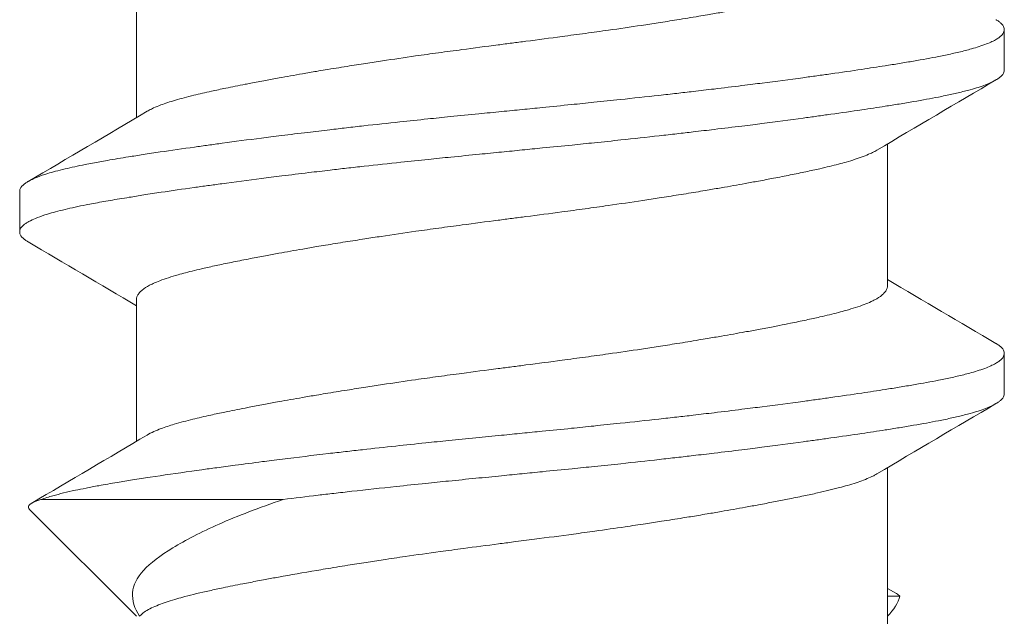
# Model space of a CAD drawing. Units: inches. Extents: x -20.4 to 20.4, y -5.4 to 0.3.
# Drawn here: x -0.8 to -0.6, y -5.2 to -5.1 of the extents above; entities that cross this region are included whole.
import ezdxf

# ---------------------------------------------------------------- set-up
doc = ezdxf.new("R2010")
doc.units = ezdxf.units.IN
doc.header["$LTSCALE"] = 0.25
doc.header["$MEASUREMENT"] = 0
doc.layers.add('Shade Bracket Screws', color=7, linetype='Continuous', lineweight=9)
doc.layers.add('System', color=7, linetype='Continuous')

# ---------------------------------------------------------------- blocks, each defined once
blk = doc.blocks.new('Shade Bracket Screws Center 085727')
at = {"layer": 'Shade Bracket Screws', "extrusion": (3.41779e-16, 1, 2.22045e-16)}
for p, q in [((-0.74745, -5.045), (-0.74745, -5.0724)), ((-0.58, -5.05542), (-0.58, -5.06323)), ((-0.60255, -5.0775), (-0.60255, -5.1049)), ((-0.77, -5.09448), (-0.77, -5.08667)), ((-0.74745, -5.1075), (-0.74745, -5.1349)), ((-0.58, -5.11792), (-0.58, -5.12573)), ((-0.60255, -5.14), (-0.60255, -5.36797)), ((-0.76591, -5.14615), (-0.71917, -5.14615)), ((-0.74745, -5.1687), (-0.76808, -5.14806)), ((-0.60255, -5.16332), (-0.60082, -5.16432)), ((-0.60016, -5.16479), (-0.60255, -5.16479))]:
    blk.add_line(p, q, dxfattribs=at)
at = {"layer": 'Shade Bracket Screws'}
for points, knots in [([(-0.74542, -5.0712), (-0.74529, -5.07112), (-0.74515, -5.07104), (-0.74474, -5.07082), (-0.74446, -5.07068), (-0.74373, -5.07035), (-0.74327, -5.07016), (-0.74194, -5.06966), (-0.741, -5.06935), (-0.73941, -5.06889), (-0.73885, -5.06873), (-0.73766, -5.06842), (-0.73704, -5.06826), (-0.73532, -5.06784), (-0.73419, -5.06758), (-0.73211, -5.06712), (-0.73119, -5.06692), (-0.72904, -5.06648), (-0.72778, -5.06623), (-0.72612, -5.06591), (-0.72577, -5.06584), (-0.72448, -5.06559), (-0.72352, -5.06541), (-0.72169, -5.06507), (-0.72083, -5.06491), (-0.71849, -5.06449), (-0.71699, -5.06422), (-0.71454, -5.06379), (-0.71363, -5.06364), (-0.71214, -5.06339), (-0.71159, -5.06329), (-0.70965, -5.06297), (-0.70825, -5.06274), (-0.70564, -5.06233), (-0.70444, -5.06214), (-0.70215, -5.06178), (-0.70107, -5.06162), (-0.69788, -5.06114), (-0.69576, -5.06082), (-0.69214, -5.0603), (-0.69066, -5.0601), (-0.68768, -5.05969), (-0.68617, -5.05949), (-0.68235, -5.05898), (-0.68003, -5.05867), (-0.6768, -5.05826), (-0.6759, -5.05814), (-0.6741, -5.05791), (-0.6732, -5.05779), (-0.66997, -5.05737), (-0.66765, -5.05706), (-0.66383, -5.05655), (-0.66232, -5.05635), (-0.65934, -5.05594), (-0.65786, -5.05574), (-0.65424, -5.05523), (-0.65212, -5.05492), (-0.64893, -5.05444), (-0.64785, -5.05427), (-0.64556, -5.05392), (-0.64436, -5.05373), (-0.64175, -5.05331), (-0.64035, -5.05308), (-0.63841, -5.05275), (-0.63786, -5.05266), (-0.63637, -5.05241), (-0.63546, -5.05225), (-0.63301, -5.05183), (-0.63151, -5.05156), (-0.62917, -5.05114), (-0.62831, -5.05098), (-0.62648, -5.05064), (-0.62552, -5.05046), (-0.6242, -5.0502), (-0.62382, -5.05013), (-0.6227, -5.04991), (-0.62198, -5.04976), (-0.62023, -5.04941), (-0.61923, -5.0492), (-0.61733, -5.0488), (-0.61644, -5.0486), (-0.6143, -5.04812), (-0.61312, -5.04783), (-0.61151, -5.04741), (-0.61103, -5.04728), (-0.60924, -5.04677), (-0.60807, -5.04639), (-0.60657, -5.04581), (-0.60613, -5.04563), (-0.60548, -5.04533), (-0.60525, -5.04522), (-0.60447, -5.0448), (-0.60399, -5.0445), (-0.60342, -5.04402), (-0.60325, -5.04386), (-0.60294, -5.0435), (-0.60281, -5.04331), (-0.60264, -5.04295), (-0.60259, -5.04278), (-0.60256, -5.04254), (-0.60255, -5.04247), (-0.60255, -5.0424)], [0.0440738, 0.0440738, 0.0440738, 0.0440738, 0.0484721, 0.0484721, 0.056244, 0.056244, 0.0671047, 0.0671047, 0.0852904, 0.0852904, 0.0945566, 0.0945566, 0.1040277, 0.1040277, 0.1193499, 0.1193499, 0.130711, 0.130711, 0.144988, 0.144988, 0.1488142, 0.1488142, 0.1588259, 0.1588259, 0.1674413, 0.1674413, 0.1817797, 0.1817797, 0.1901588, 0.1901588, 0.1951487, 0.1951487, 0.2073272, 0.2073272, 0.2175213, 0.2175213, 0.2264726, 0.2264726, 0.2436199, 0.2436199, 0.2552959, 0.2552959, 0.2670174, 0.2670174, 0.2849302, 0.2849302, 0.2918494, 0.2918494, 0.2987688, 0.2987688, 0.316683, 0.316683, 0.3284046, 0.3284046, 0.3400794, 0.3400794, 0.357227, 0.357227, 0.3661798, 0.3661798, 0.3763768, 0.3763768, 0.3885585, 0.3885585, 0.3935491, 0.3935491, 0.4019287, 0.4019287, 0.4162692, 0.4162692, 0.4248865, 0.4248865, 0.4349021, 0.4349021, 0.4390559, 0.4390559, 0.4471364, 0.4471364, 0.4590538, 0.4590538, 0.4705978, 0.4705978, 0.487708, 0.487708, 0.4955266, 0.4955266, 0.5178592, 0.5178592, 0.5286053, 0.5286053, 0.5348574, 0.5348574, 0.5518249, 0.5518249, 0.5607818, 0.5607818, 0.5709738, 0.5709738, 0.5799924, 0.5799924, 0.5837617, 0.5837617, 0.5837617, 0.5837617]), ([(-0.58162, -5.05351), (-0.58158, -5.05353), (-0.58154, -5.05355), (-0.5813, -5.0537), (-0.58112, -5.05382), (-0.58079, -5.05407), (-0.58066, -5.05419), (-0.58036, -5.05449), (-0.58023, -5.05466), (-0.58008, -5.05497), (-0.58004, -5.05509), (-0.58001, -5.05529), (-0.58, -5.05535), (-0.58, -5.05542)], [-0.0448377, -0.0448377, -0.0448377, -0.0448377, -0.04323213, -0.04323213, -0.03443271, -0.03443271, -0.02578558, -0.02578558, -0.01345135, -0.01345135, -0.00457188, -0.00457188, 0, 0, 0, 0]), ([(-0.58, -5.05542), (-0.58, -5.05548), (-0.58001, -5.05555), (-0.58004, -5.05574), (-0.58008, -5.05587), (-0.58023, -5.05618), (-0.58036, -5.05636), (-0.58066, -5.05666), (-0.58079, -5.05678), (-0.58112, -5.05703), (-0.5813, -5.05715), (-0.58202, -5.05759), (-0.58267, -5.05789), (-0.58388, -5.05837), (-0.58436, -5.05854), (-0.58534, -5.05885), (-0.58582, -5.059), (-0.5871, -5.05936), (-0.58792, -5.05957), (-0.5896, -5.05997), (-0.59044, -5.06016), (-0.59177, -5.06044), (-0.59222, -5.06053), (-0.59416, -5.06091), (-0.59577, -5.0612), (-0.59839, -5.06165), (-0.59931, -5.06181), (-0.60116, -5.06211), (-0.60208, -5.06226), (-0.60446, -5.06263), (-0.60596, -5.06286), (-0.60943, -5.06338), (-0.61143, -5.06367), (-0.61438, -5.06409), (-0.61528, -5.06422), (-0.61706, -5.06446), (-0.61795, -5.06458), (-0.6214, -5.06505), (-0.62403, -5.06539), (-0.62734, -5.06582), (-0.62793, -5.06589), (-0.62922, -5.06605), (-0.62992, -5.06614), (-0.63239, -5.06645), (-0.63419, -5.06667), (-0.63734, -5.06705), (-0.63869, -5.06721), (-0.6411, -5.06749), (-0.64214, -5.06761), (-0.64433, -5.06786), (-0.64548, -5.06799), (-0.64911, -5.06839), (-0.65161, -5.06866), (-0.65582, -5.06911), (-0.65751, -5.06928), (-0.66064, -5.0696), (-0.66208, -5.06975), (-0.6654, -5.07009), (-0.66729, -5.07028), (-0.67046, -5.07059), (-0.67175, -5.07072), (-0.67369, -5.07091), (-0.67435, -5.07098), (-0.675, -5.07104)], [-0.3811517, -0.3811517, -0.3811517, -0.3811517, -0.3765793, -0.3765793, -0.3676983, -0.3676983, -0.3553619, -0.3553619, -0.3467137, -0.3467137, -0.3379138, -0.3379138, -0.315603, -0.315603, -0.3030019, -0.3030019, -0.2919705, -0.2919705, -0.2758711, -0.2758711, -0.261375, -0.261375, -0.2543673, -0.2543673, -0.2315676, -0.2315676, -0.2196853, -0.2196853, -0.2086517, -0.2086517, -0.1917016, -0.1917016, -0.1708587, -0.1708587, -0.1620121, -0.1620121, -0.1534569, -0.1534569, -0.1292494, -0.1292494, -0.1240214, -0.1240214, -0.1179157, -0.1179157, -0.1026105, -0.1026105, -0.0913758, -0.0913758, -0.0828152, -0.0828152, -0.0735457, -0.0735457, -0.053711, -0.053711, -0.0404934, -0.0404934, -0.0293904, -0.0293904, -0.0148734, -0.0148734, -0.0050178, -0.0050178, 0, 0, 0, 0]), ([(-0.675, -5.07886), (-0.67434, -5.07879), (-0.67369, -5.07873), (-0.67173, -5.07853), (-0.67043, -5.0784), (-0.66721, -5.07809), (-0.6653, -5.0779), (-0.66196, -5.07756), (-0.66053, -5.07741), (-0.65738, -5.07709), (-0.65567, -5.07691), (-0.65148, -5.07646), (-0.64902, -5.07619), (-0.64544, -5.07579), (-0.6443, -5.07566), (-0.64212, -5.07541), (-0.64107, -5.07529), (-0.63866, -5.07501), (-0.63731, -5.07485), (-0.63416, -5.07447), (-0.63238, -5.07426), (-0.62992, -5.07395), (-0.62922, -5.07387), (-0.62793, -5.0737), (-0.62735, -5.07363), (-0.62403, -5.0732), (-0.62139, -5.07285), (-0.61793, -5.07238), (-0.61705, -5.07226), (-0.61527, -5.07202), (-0.61438, -5.07189), (-0.61143, -5.07148), (-0.60943, -5.07119), (-0.60596, -5.07068), (-0.60446, -5.07045), (-0.60208, -5.07008), (-0.60117, -5.06993), (-0.59932, -5.06963), (-0.5984, -5.06948), (-0.59579, -5.06902), (-0.59418, -5.06873), (-0.59225, -5.06835), (-0.59181, -5.06826), (-0.59051, -5.06799), (-0.58969, -5.0678), (-0.58807, -5.06743), (-0.58729, -5.06723), (-0.58601, -5.06687), (-0.5855, -5.06672), (-0.58452, -5.06641), (-0.58406, -5.06625), (-0.58276, -5.06575), (-0.58204, -5.06541), (-0.58128, -5.06494), (-0.5811, -5.06482), (-0.58079, -5.06457), (-0.58065, -5.06445), (-0.58036, -5.06415), (-0.58023, -5.06398), (-0.58008, -5.06368), (-0.58004, -5.06355), (-0.58001, -5.06336), (-0.58, -5.0633), (-0.58, -5.06323)], [-0.3811277, -0.3811277, -0.3811277, -0.3811277, -0.3760976, -0.3760976, -0.3661228, -0.3661228, -0.35145, -0.35145, -0.3403465, -0.3403465, -0.3269835, -0.3269835, -0.3074688, -0.3074688, -0.2982438, -0.2982438, -0.2896864, -0.2896864, -0.2784167, -0.2784167, -0.2631951, -0.2631951, -0.2571058, -0.2571058, -0.2518981, -0.2518981, -0.2276209, -0.2276209, -0.2190889, -0.2190889, -0.2102603, -0.2102603, -0.1894318, -0.1894318, -0.1724988, -0.1724988, -0.1614802, -0.1614802, -0.1496345, -0.1496345, -0.1269137, -0.1269137, -0.1199892, -0.1199892, -0.1059648, -0.1059648, -0.0907017, -0.0907017, -0.0793054, -0.0793054, -0.0672744, -0.0672744, -0.0429437, -0.0429437, -0.034266, -0.034266, -0.0256048, -0.0256048, -0.0133676, -0.0133676, -0.0045587, -0.0045587, 0, 0, 0, 0]), ([(-0.675, -5.07104), (-0.67567, -5.07111), (-0.67634, -5.07118), (-0.67848, -5.07139), (-0.67995, -5.07153), (-0.68325, -5.07186), (-0.68508, -5.07204), (-0.68836, -5.07237), (-0.68981, -5.07252), (-0.69307, -5.07286), (-0.69486, -5.07305), (-0.69899, -5.07349), (-0.7013, -5.07374), (-0.70472, -5.07413), (-0.70585, -5.07425), (-0.70803, -5.07451), (-0.7091, -5.07463), (-0.71159, -5.07492), (-0.71302, -5.07509), (-0.71614, -5.07546), (-0.71782, -5.07567), (-0.72017, -5.07596), (-0.72086, -5.07604), (-0.72215, -5.07621), (-0.72276, -5.07628), (-0.72596, -5.07669), (-0.72847, -5.07703), (-0.73182, -5.07748), (-0.73273, -5.07761), (-0.73451, -5.07785), (-0.7354, -5.07798), (-0.73856, -5.07842), (-0.74076, -5.07874), (-0.744, -5.07922), (-0.74511, -5.07939), (-0.74714, -5.0797), (-0.74808, -5.07985), (-0.75042, -5.08022), (-0.75178, -5.08045), (-0.75406, -5.08085), (-0.75502, -5.08103), (-0.75642, -5.08129), (-0.7569, -5.08139), (-0.75876, -5.08176), (-0.76005, -5.08203), (-0.76189, -5.08247), (-0.76251, -5.08262), (-0.76363, -5.08292), (-0.76413, -5.08307), (-0.76532, -5.08344), (-0.76598, -5.08366), (-0.76707, -5.08409), (-0.76752, -5.0843), (-0.76816, -5.08462), (-0.76837, -5.08474), (-0.76875, -5.08498), (-0.76891, -5.08509), (-0.76947, -5.08552), (-0.76974, -5.08583), (-0.76993, -5.08626), (-0.76996, -5.08636), (-0.76999, -5.08654), (-0.77, -5.0866), (-0.77, -5.08667)], [0.3811405, 0.3811405, 0.3811405, 0.3811405, 0.3862607, 0.3862607, 0.3975458, 0.3975458, 0.4116033, 0.4116033, 0.4228456, 0.4228456, 0.4369048, 0.4369048, 0.4552831, 0.4552831, 0.4643911, 0.4643911, 0.4730888, 0.4730888, 0.4849707, 0.4849707, 0.4993797, 0.4993797, 0.5053581, 0.5053581, 0.5107535, 0.5107535, 0.5338366, 0.5338366, 0.5425093, 0.5425093, 0.5512441, 0.5512441, 0.5742621, 0.5742621, 0.5866894, 0.5866894, 0.5978169, 0.5978169, 0.6151984, 0.6151984, 0.6285669, 0.6285669, 0.6356975, 0.6356975, 0.6572156, 0.6572156, 0.6692501, 0.6692501, 0.6800606, 0.6800606, 0.6967866, 0.6967866, 0.7114329, 0.7114329, 0.7200698, 0.7200698, 0.7281588, 0.7281588, 0.7502157, 0.7502157, 0.7576622, 0.7576622, 0.7623017, 0.7623017, 0.7623017, 0.7623017]), ([(-0.60458, -5.0787), (-0.60471, -5.07878), (-0.60485, -5.07886), (-0.60526, -5.07908), (-0.60555, -5.07922), (-0.60628, -5.07955), (-0.60674, -5.07974), (-0.6082, -5.08029), (-0.6093, -5.08064), (-0.611, -5.08113), (-0.61149, -5.08126), (-0.61311, -5.08169), (-0.61432, -5.08198), (-0.61647, -5.08247), (-0.61736, -5.08267), (-0.61926, -5.08307), (-0.62026, -5.08328), (-0.62234, -5.08369), (-0.62342, -5.08391), (-0.62547, -5.0843), (-0.62644, -5.08448), (-0.62826, -5.08482), (-0.62912, -5.08498), (-0.63149, -5.08541), (-0.63303, -5.08568), (-0.63551, -5.08611), (-0.63641, -5.08627), (-0.63789, -5.08652), (-0.63846, -5.08662), (-0.64029, -5.08692), (-0.64157, -5.08713), (-0.6441, -5.08753), (-0.64534, -5.08773), (-0.64764, -5.08809), (-0.6487, -5.08825), (-0.65196, -5.08874), (-0.6542, -5.08907), (-0.65792, -5.0896), (-0.65939, -5.08981), (-0.66237, -5.09022), (-0.66387, -5.09042), (-0.66768, -5.09093), (-0.66999, -5.09123), (-0.6732, -5.09164), (-0.6741, -5.09176), (-0.6759, -5.09199), (-0.6768, -5.09211), (-0.68001, -5.09253), (-0.68232, -5.09283), (-0.68613, -5.09334), (-0.68763, -5.09354), (-0.69061, -5.09395), (-0.69208, -5.09415), (-0.6958, -5.09468), (-0.69804, -5.09501), (-0.7013, -5.0955), (-0.70236, -5.09566), (-0.70466, -5.09602), (-0.7059, -5.09622), (-0.70843, -5.09662), (-0.70971, -5.09683), (-0.71154, -5.09714), (-0.71211, -5.09723), (-0.71359, -5.09748), (-0.71449, -5.09764), (-0.71697, -5.09806), (-0.71851, -5.09834), (-0.72088, -5.09877), (-0.72174, -5.09893), (-0.72356, -5.09927), (-0.72453, -5.09945), (-0.72659, -5.09985), (-0.72769, -5.10007), (-0.72978, -5.10049), (-0.73078, -5.1007), (-0.73267, -5.1011), (-0.73357, -5.1013), (-0.7357, -5.10178), (-0.73688, -5.10207), (-0.73848, -5.10249), (-0.73896, -5.10262), (-0.74075, -5.10313), (-0.74192, -5.10351), (-0.74342, -5.10408), (-0.74386, -5.10427), (-0.74451, -5.10457), (-0.74474, -5.10468), (-0.74552, -5.10509), (-0.74599, -5.10539), (-0.74657, -5.10587), (-0.74674, -5.10603), (-0.74705, -5.10639), (-0.74718, -5.10657), (-0.74735, -5.10694), (-0.74741, -5.10711), (-0.74744, -5.10736), (-0.74745, -5.10743), (-0.74745, -5.1075)], [0.0440739, 0.0440739, 0.0440739, 0.0440739, 0.0484314, 0.0484314, 0.0563366, 0.0563366, 0.0671852, 0.0671852, 0.0880454, 0.0880454, 0.0959258, 0.0959258, 0.1133017, 0.1133017, 0.1247838, 0.1247838, 0.1366939, 0.1366939, 0.1486357, 0.1486357, 0.1587096, 0.1587096, 0.1672593, 0.1672593, 0.1819892, 0.1819892, 0.1902398, 0.1902398, 0.1953227, 0.1953227, 0.2064738, 0.2064738, 0.2170196, 0.2170196, 0.2257478, 0.2257478, 0.2438083, 0.2438083, 0.2554121, 0.2554121, 0.2671162, 0.2671162, 0.2849449, 0.2849449, 0.2918484, 0.2918484, 0.2987521, 0.2987521, 0.3165821, 0.3165821, 0.3282864, 0.3282864, 0.339889, 0.339889, 0.3579499, 0.3579499, 0.3666797, 0.3666797, 0.3772284, 0.3772284, 0.3883823, 0.3883823, 0.393466, 0.393466, 0.4017169, 0.4017169, 0.4164491, 0.4164491, 0.4250008, 0.4250008, 0.4350787, 0.4350787, 0.4471939, 0.4471939, 0.4590757, 0.4590757, 0.4706032, 0.4706032, 0.4876726, 0.4876726, 0.4954473, 0.4954473, 0.517778, 0.517778, 0.5285047, 0.5285047, 0.534889, 0.534889, 0.5515841, 0.5515841, 0.5606043, 0.5606043, 0.5706541, 0.5706541, 0.5800052, 0.5800052, 0.5837658, 0.5837658, 0.5837658, 0.5837658]), ([(-0.76838, -5.09639), (-0.76845, -5.09636), (-0.76851, -5.09632), (-0.76875, -5.09617), (-0.76891, -5.09606), (-0.76947, -5.09563), (-0.76974, -5.09531), (-0.76993, -5.09489), (-0.76996, -5.09479), (-0.76999, -5.09461), (-0.77, -5.09455), (-0.77, -5.09441), (-0.76999, -5.09435), (-0.76996, -5.09417), (-0.76993, -5.09407), (-0.76974, -5.09364), (-0.76947, -5.09332), (-0.76892, -5.0929), (-0.76875, -5.09278), (-0.76837, -5.09255), (-0.76816, -5.09243), (-0.76753, -5.09211), (-0.76708, -5.09191), (-0.76599, -5.09148), (-0.76534, -5.09126), (-0.76414, -5.09089), (-0.76364, -5.09075), (-0.76253, -5.09045), (-0.76191, -5.09029), (-0.76002, -5.08984), (-0.75866, -5.08955), (-0.75672, -5.08916), (-0.75624, -5.08907), (-0.75472, -5.08879), (-0.75364, -5.08859), (-0.75134, -5.0882), (-0.75012, -5.088), (-0.74795, -5.08765), (-0.74702, -5.0875), (-0.74498, -5.08718), (-0.74385, -5.08701), (-0.74067, -5.08653), (-0.73855, -5.08622), (-0.73547, -5.08579), (-0.73458, -5.08566), (-0.7328, -5.08542), (-0.7319, -5.0853), (-0.72852, -5.08484), (-0.72596, -5.08451), (-0.72272, -5.08409), (-0.72211, -5.08402), (-0.72082, -5.08385), (-0.72013, -5.08376), (-0.71773, -5.08346), (-0.71599, -5.08325), (-0.71286, -5.08287), (-0.71147, -5.08271), (-0.70902, -5.08242), (-0.70797, -5.0823), (-0.70579, -5.08205), (-0.70466, -5.08192), (-0.70118, -5.08154), (-0.69881, -5.08128), (-0.69467, -5.08084), (-0.69291, -5.08066), (-0.6897, -5.08033), (-0.68825, -5.08018), (-0.68496, -5.07985), (-0.68311, -5.07966), (-0.67984, -5.07934), (-0.67842, -5.0792), (-0.67633, -5.07899), (-0.67567, -5.07892), (-0.675, -5.07886)], [0, 0, 0, 0, 0.0026272, 0.0026272, 0.0107, 0.0107, 0.0328072, 0.0328072, 0.0402216, 0.0402216, 0.044856, 0.044856, 0.0494895, 0.0494895, 0.0569298, 0.0569298, 0.0789725, 0.0789725, 0.0870495, 0.0870495, 0.0956613, 0.0956613, 0.1102129, 0.1102129, 0.1269778, 0.1269778, 0.137804, 0.137804, 0.1497782, 0.1497782, 0.1723555, 0.1723555, 0.1794404, 0.1794404, 0.1944665, 0.1944665, 0.2099015, 0.2099015, 0.220881, 0.220881, 0.2335059, 0.2335059, 0.2556403, 0.2556403, 0.264425, 0.264425, 0.2730372, 0.2730372, 0.2964993, 0.2964993, 0.3018732, 0.3018732, 0.3079024, 0.3079024, 0.3226948, 0.3226948, 0.3342679, 0.3342679, 0.3428898, 0.3428898, 0.3520324, 0.3520324, 0.3708186, 0.3708186, 0.3845969, 0.3845969, 0.3957709, 0.3957709, 0.4099983, 0.4099983, 0.420885, 0.420885, 0.4259886, 0.4259886, 0.4259886, 0.4259886]), ([(-0.74542, -5.1337), (-0.74504, -5.13347), (-0.7446, -5.13325), (-0.74368, -5.13283), (-0.74321, -5.13264), (-0.74195, -5.13217), (-0.7411, -5.13189), (-0.73961, -5.13144), (-0.73901, -5.13128), (-0.73781, -5.13096), (-0.73722, -5.1308), (-0.73551, -5.13038), (-0.73435, -5.13011), (-0.73224, -5.12965), (-0.73133, -5.12945), (-0.72915, -5.129), (-0.72786, -5.12875), (-0.72615, -5.12841), (-0.72579, -5.12834), (-0.72448, -5.12809), (-0.72352, -5.12791), (-0.72169, -5.12757), (-0.72083, -5.12741), (-0.71849, -5.12699), (-0.71699, -5.12672), (-0.71454, -5.12629), (-0.71363, -5.12614), (-0.71214, -5.12589), (-0.71159, -5.12579), (-0.70965, -5.12547), (-0.70825, -5.12524), (-0.70564, -5.12483), (-0.70444, -5.12464), (-0.70215, -5.12428), (-0.70107, -5.12412), (-0.69788, -5.12364), (-0.69576, -5.12332), (-0.69214, -5.1228), (-0.69066, -5.1226), (-0.68768, -5.12219), (-0.68617, -5.12199), (-0.68235, -5.12148), (-0.68003, -5.12117), (-0.6768, -5.12076), (-0.6759, -5.12064), (-0.6741, -5.12041), (-0.6732, -5.12029), (-0.66997, -5.11987), (-0.66765, -5.11956), (-0.66383, -5.11905), (-0.66232, -5.11885), (-0.65934, -5.11844), (-0.65786, -5.11824), (-0.65424, -5.11773), (-0.65212, -5.11742), (-0.64893, -5.11694), (-0.64785, -5.11677), (-0.64556, -5.11642), (-0.64436, -5.11623), (-0.64175, -5.11581), (-0.64035, -5.11558), (-0.63841, -5.11525), (-0.63786, -5.11516), (-0.63637, -5.11491), (-0.63546, -5.11475), (-0.63301, -5.11433), (-0.63151, -5.11406), (-0.62917, -5.11364), (-0.62831, -5.11348), (-0.62648, -5.11314), (-0.62552, -5.11296), (-0.6242, -5.1127), (-0.62382, -5.11263), (-0.6227, -5.11241), (-0.62198, -5.11226), (-0.62023, -5.11191), (-0.61923, -5.1117), (-0.61733, -5.1113), (-0.61644, -5.1111), (-0.6143, -5.11062), (-0.61312, -5.11033), (-0.61151, -5.10991), (-0.61103, -5.10978), (-0.60924, -5.10927), (-0.60807, -5.10889), (-0.60657, -5.10831), (-0.60613, -5.10813), (-0.60548, -5.10783), (-0.60525, -5.10772), (-0.60447, -5.1073), (-0.60399, -5.107), (-0.60342, -5.10652), (-0.60325, -5.10636), (-0.60294, -5.106), (-0.60281, -5.10581), (-0.60264, -5.10545), (-0.60259, -5.10528), (-0.60256, -5.10504), (-0.60255, -5.10497), (-0.60255, -5.1049)], [0.0440733, 0.0440733, 0.0440733, 0.0440733, 0.0566979, 0.0566979, 0.0676383, 0.0676383, 0.0839384, 0.0839384, 0.0939505, 0.0939505, 0.1029399, 0.1029399, 0.1188654, 0.1188654, 0.1300961, 0.1300961, 0.1448087, 0.1448087, 0.1487924, 0.1487924, 0.1588024, 0.1588024, 0.1674162, 0.1674162, 0.181751, 0.181751, 0.1901285, 0.1901285, 0.1951174, 0.1951174, 0.2072936, 0.2072936, 0.2174855, 0.2174855, 0.226435, 0.226435, 0.2435785, 0.2435785, 0.255252, 0.255252, 0.2669711, 0.2669711, 0.2848801, 0.2848801, 0.2917978, 0.2917978, 0.2987158, 0.2987158, 0.3166262, 0.3166262, 0.3283453, 0.3283453, 0.3400177, 0.3400177, 0.3571617, 0.3571617, 0.3661125, 0.3661125, 0.3763074, 0.3763074, 0.3884866, 0.3884866, 0.3934761, 0.3934761, 0.4018539, 0.4018539, 0.4161914, 0.4161914, 0.4248069, 0.4248069, 0.4348204, 0.4348204, 0.4389732, 0.4389732, 0.4470517, 0.4470517, 0.4589666, 0.4589666, 0.470508, 0.470508, 0.4876155, 0.4876155, 0.4954329, 0.4954329, 0.5177604, 0.5177604, 0.5285042, 0.5285042, 0.5347545, 0.5347545, 0.5517194, 0.5517194, 0.5606742, 0.5606742, 0.5708644, 0.5708644, 0.5798801, 0.5798801, 0.5836486, 0.5836486, 0.5836486, 0.5836486]), ([(-0.58162, -5.11601), (-0.58158, -5.11603), (-0.58154, -5.11605), (-0.5813, -5.1162), (-0.58112, -5.11632), (-0.58079, -5.11657), (-0.58066, -5.11669), (-0.58036, -5.11699), (-0.58023, -5.11716), (-0.58008, -5.11747), (-0.58004, -5.11759), (-0.58001, -5.11779), (-0.58, -5.11785), (-0.58, -5.11792)], [-0.0448377, -0.0448377, -0.0448377, -0.0448377, -0.04323213, -0.04323213, -0.03443271, -0.03443271, -0.02578558, -0.02578558, -0.01345135, -0.01345135, -0.00457188, -0.00457188, 0, 0, 0, 0]), ([(-0.58, -5.11792), (-0.58, -5.11798), (-0.58001, -5.11805), (-0.58004, -5.11824), (-0.58008, -5.11837), (-0.58023, -5.11868), (-0.58036, -5.11886), (-0.58066, -5.11916), (-0.58079, -5.11928), (-0.58112, -5.11953), (-0.5813, -5.11965), (-0.58202, -5.12009), (-0.58267, -5.12039), (-0.58388, -5.12087), (-0.58436, -5.12104), (-0.58534, -5.12135), (-0.58582, -5.1215), (-0.5871, -5.12186), (-0.58792, -5.12207), (-0.5896, -5.12247), (-0.59044, -5.12266), (-0.59177, -5.12294), (-0.59222, -5.12303), (-0.59416, -5.12341), (-0.59577, -5.1237), (-0.59839, -5.12415), (-0.59931, -5.12431), (-0.60116, -5.12461), (-0.60208, -5.12476), (-0.60446, -5.12513), (-0.60596, -5.12536), (-0.60943, -5.12588), (-0.61143, -5.12617), (-0.61438, -5.12659), (-0.61528, -5.12672), (-0.61706, -5.12696), (-0.61795, -5.12708), (-0.6214, -5.12755), (-0.62403, -5.12789), (-0.62734, -5.12832), (-0.62793, -5.12839), (-0.62922, -5.12855), (-0.62992, -5.12864), (-0.63239, -5.12895), (-0.63419, -5.12917), (-0.63734, -5.12955), (-0.63869, -5.12971), (-0.6411, -5.12999), (-0.64214, -5.13011), (-0.64433, -5.13036), (-0.64548, -5.13049), (-0.64911, -5.13089), (-0.65161, -5.13116), (-0.65582, -5.13161), (-0.65751, -5.13178), (-0.66064, -5.1321), (-0.66208, -5.13225), (-0.6654, -5.13259), (-0.66729, -5.13278), (-0.67046, -5.13309), (-0.67175, -5.13322), (-0.67369, -5.13341), (-0.67435, -5.13348), (-0.675, -5.13354)], [-0.3811517, -0.3811517, -0.3811517, -0.3811517, -0.3765793, -0.3765793, -0.3676983, -0.3676983, -0.3553619, -0.3553619, -0.3467137, -0.3467137, -0.3379138, -0.3379138, -0.315603, -0.315603, -0.3030019, -0.3030019, -0.2919705, -0.2919705, -0.2758711, -0.2758711, -0.261375, -0.261375, -0.2543673, -0.2543673, -0.2315676, -0.2315676, -0.2196853, -0.2196853, -0.2086517, -0.2086517, -0.1917016, -0.1917016, -0.1708587, -0.1708587, -0.1620121, -0.1620121, -0.1534569, -0.1534569, -0.1292494, -0.1292494, -0.1240214, -0.1240214, -0.1179157, -0.1179157, -0.1026105, -0.1026105, -0.0913758, -0.0913758, -0.0828152, -0.0828152, -0.0735457, -0.0735457, -0.053711, -0.053711, -0.0404934, -0.0404934, -0.0293905, -0.0293905, -0.0148734, -0.0148734, -0.0050178, -0.0050178, 0, 0, 0, 0]), ([(-0.675, -5.14136), (-0.67434, -5.14129), (-0.67369, -5.14123), (-0.67173, -5.14103), (-0.67043, -5.1409), (-0.66721, -5.14059), (-0.6653, -5.1404), (-0.66196, -5.14006), (-0.66053, -5.13991), (-0.65738, -5.13959), (-0.65567, -5.13941), (-0.65148, -5.13896), (-0.64902, -5.13869), (-0.64544, -5.13829), (-0.6443, -5.13816), (-0.64212, -5.13791), (-0.64107, -5.13779), (-0.63866, -5.13751), (-0.63731, -5.13735), (-0.63416, -5.13697), (-0.63238, -5.13676), (-0.62992, -5.13645), (-0.62922, -5.13637), (-0.62793, -5.1362), (-0.62735, -5.13613), (-0.62403, -5.1357), (-0.62139, -5.13535), (-0.61793, -5.13488), (-0.61705, -5.13476), (-0.61527, -5.13452), (-0.61438, -5.13439), (-0.61143, -5.13398), (-0.60943, -5.13369), (-0.60596, -5.13318), (-0.60446, -5.13295), (-0.60208, -5.13258), (-0.60117, -5.13243), (-0.59932, -5.13213), (-0.5984, -5.13198), (-0.59579, -5.13152), (-0.59418, -5.13123), (-0.59225, -5.13085), (-0.59181, -5.13076), (-0.59051, -5.13049), (-0.58969, -5.1303), (-0.58807, -5.12993), (-0.58729, -5.12973), (-0.58601, -5.12937), (-0.5855, -5.12922), (-0.58452, -5.12891), (-0.58406, -5.12875), (-0.58276, -5.12825), (-0.58204, -5.12791), (-0.58128, -5.12744), (-0.5811, -5.12732), (-0.58079, -5.12707), (-0.58065, -5.12695), (-0.58036, -5.12665), (-0.58023, -5.12648), (-0.58008, -5.12618), (-0.58004, -5.12605), (-0.58001, -5.12586), (-0.58, -5.1258), (-0.58, -5.12573)], [-0.3811277, -0.3811277, -0.3811277, -0.3811277, -0.3760976, -0.3760976, -0.3661228, -0.3661228, -0.35145, -0.35145, -0.3403465, -0.3403465, -0.3269835, -0.3269835, -0.3074688, -0.3074688, -0.2982438, -0.2982438, -0.2896864, -0.2896864, -0.2784167, -0.2784167, -0.2631951, -0.2631951, -0.2571058, -0.2571058, -0.2518981, -0.2518981, -0.2276209, -0.2276209, -0.2190889, -0.2190889, -0.2102603, -0.2102603, -0.1894318, -0.1894318, -0.1724988, -0.1724988, -0.1614802, -0.1614802, -0.1496345, -0.1496345, -0.1269137, -0.1269137, -0.1199892, -0.1199892, -0.1059648, -0.1059648, -0.0907017, -0.0907017, -0.0793054, -0.0793054, -0.0672744, -0.0672744, -0.0429437, -0.0429437, -0.034266, -0.034266, -0.0256048, -0.0256048, -0.0133676, -0.0133676, -0.0045587, -0.0045587, 0, 0, 0, 0]), ([(-0.675, -5.13354), (-0.67567, -5.13361), (-0.67633, -5.13368), (-0.67866, -5.13391), (-0.68033, -5.13407), (-0.68374, -5.13441), (-0.68549, -5.13458), (-0.68871, -5.13491), (-0.69018, -5.13506), (-0.69359, -5.13541), (-0.69551, -5.13562), (-0.69958, -5.13605), (-0.70172, -5.13629), (-0.70494, -5.13665), (-0.70605, -5.13678), (-0.70824, -5.13703), (-0.70932, -5.13715), (-0.71344, -5.13764), (-0.71642, -5.13799), (-0.72003, -5.13844), (-0.72074, -5.13853), (-0.72202, -5.13869), (-0.72259, -5.13876), (-0.72496, -5.13907), (-0.72672, -5.1393), (-0.72964, -5.13969), (-0.73081, -5.13985), (-0.73295, -5.14014), (-0.73392, -5.14027), (-0.73552, -5.14049), (-0.73616, -5.14058), (-0.73962, -5.14107), (-0.7423, -5.14146), (-0.74599, -5.14202), (-0.74713, -5.1422), (-0.74923, -5.14253), (-0.75021, -5.14269), (-0.7524, -5.14306), (-0.75359, -5.14327), (-0.75559, -5.14363), (-0.75641, -5.14379), (-0.75791, -5.14409), (-0.7586, -5.14423), (-0.76087, -5.14471), (-0.76231, -5.14506), (-0.76399, -5.14553), (-0.76438, -5.14564), (-0.76516, -5.14589), (-0.76555, -5.14602), (-0.76591, -5.14615)], [-0.3096816, -0.3096816, -0.3096816, -0.3096816, -0.3045831, -0.3045831, -0.2918259, -0.2918259, -0.2783819, -0.2783819, -0.2669469, -0.2669469, -0.2518917, -0.2518917, -0.2348941, -0.2348941, -0.2259521, -0.2259521, -0.2170595, -0.2170595, -0.1919283, -0.1919283, -0.185754, -0.185754, -0.180685, -0.180685, -0.1646762, -0.1646762, -0.1536342, -0.1536342, -0.1441897, -0.1441897, -0.137833, -0.137833, -0.1093148, -0.1093148, -0.0960878, -0.0960878, -0.0840166, -0.0840166, -0.0680122, -0.0680122, -0.0559463, -0.0559463, -0.0450754, -0.0450754, -0.0182735, -0.0182735, -0.009586, -0.009586, -0.0000031, -0.0000031, -0.0000031, -0.0000031]), ([(-0.60458, -5.1412), (-0.60472, -5.14128), (-0.60487, -5.14137), (-0.60526, -5.14158), (-0.60552, -5.1417), (-0.60621, -5.14202), (-0.60666, -5.14221), (-0.60806, -5.14274), (-0.60909, -5.14308), (-0.61075, -5.14356), (-0.61128, -5.1437), (-0.61312, -5.14419), (-0.61453, -5.14453), (-0.6169, -5.14507), (-0.61778, -5.14526), (-0.6197, -5.14566), (-0.62076, -5.14588), (-0.62271, -5.14627), (-0.6236, -5.14644), (-0.62545, -5.14679), (-0.62642, -5.14698), (-0.62824, -5.14732), (-0.6291, -5.14747), (-0.63148, -5.14791), (-0.63304, -5.14818), (-0.63553, -5.14862), (-0.63643, -5.14877), (-0.63791, -5.14902), (-0.63848, -5.14912), (-0.64004, -5.14938), (-0.64102, -5.14954), (-0.64338, -5.14992), (-0.64476, -5.15014), (-0.64716, -5.15051), (-0.64818, -5.15067), (-0.65052, -5.15102), (-0.65184, -5.15122), (-0.65509, -5.1517), (-0.65703, -5.15198), (-0.66035, -5.15244), (-0.66173, -5.15263), (-0.66562, -5.15316), (-0.66815, -5.15349), (-0.67203, -5.15399), (-0.67339, -5.15417), (-0.6757, -5.15447), (-0.67666, -5.15459), (-0.67987, -5.15501), (-0.68211, -5.1553), (-0.68586, -5.1558), (-0.68737, -5.15601), (-0.69114, -5.15652), (-0.69338, -5.15683), (-0.69702, -5.15736), (-0.69845, -5.15757), (-0.70096, -5.15794), (-0.70205, -5.15811), (-0.70433, -5.15847), (-0.70552, -5.15865), (-0.70816, -5.15908), (-0.7096, -5.15932), (-0.71158, -5.15965), (-0.71214, -5.15974), (-0.71525, -5.16026), (-0.71771, -5.16069), (-0.72092, -5.16128), (-0.72177, -5.16143), (-0.7236, -5.16177), (-0.72457, -5.16196), (-0.726, -5.16224), (-0.72649, -5.16233), (-0.72827, -5.16268), (-0.72953, -5.16294), (-0.73165, -5.16338), (-0.73253, -5.16357), (-0.7351, -5.16414), (-0.73668, -5.16451), (-0.73865, -5.16503), (-0.73916, -5.16517), (-0.74085, -5.16566), (-0.74192, -5.16601), (-0.74334, -5.16655), (-0.7438, -5.16674), (-0.74513, -5.16735), (-0.74585, -5.16778), (-0.74658, -5.16837), (-0.74674, -5.16853), (-0.74688, -5.16869)], [0.0440738, 0.0440738, 0.0440738, 0.0440738, 0.0486563, 0.0486563, 0.0558016, 0.0558016, 0.0665717, 0.0665717, 0.0863937, 0.0863937, 0.0950727, 0.0950727, 0.1152692, 0.1152692, 0.1263914, 0.1263914, 0.1387828, 0.1387828, 0.1485396, 0.1485396, 0.1586524, 0.1586524, 0.1671847, 0.1671847, 0.1820638, 0.1820638, 0.1902705, 0.1902705, 0.1954067, 0.1954067, 0.204049, 0.204049, 0.2157658, 0.2157658, 0.2242377, 0.2242377, 0.2350331, 0.2350331, 0.250451, 0.250451, 0.2612297, 0.2612297, 0.2807804, 0.2807804, 0.2911615, 0.2911615, 0.2985617, 0.2985617, 0.3158171, 0.3158171, 0.3276203, 0.3276203, 0.3453288, 0.3453288, 0.3568633, 0.3568633, 0.3659066, 0.3659066, 0.3759182, 0.3759182, 0.3885073, 0.3885073, 0.3934903, 0.3934903, 0.416539, 0.416539, 0.4250574, 0.4250574, 0.4352025, 0.4352025, 0.440454, 0.440454, 0.4549233, 0.4549233, 0.4659564, 0.4659564, 0.4882911, 0.4882911, 0.496671, 0.496671, 0.5171154, 0.5171154, 0.52787, 0.52787, 0.5517795, 0.5517795, 0.5603717, 0.5603717, 0.5603717, 0.5603717]), ([(-0.71917, -5.14614), (-0.71696, -5.14587), (-0.71472, -5.14559), (-0.71142, -5.1452), (-0.71041, -5.14508), (-0.70824, -5.14483), (-0.70708, -5.1447), (-0.70311, -5.14425), (-0.70026, -5.14394), (-0.69547, -5.14343), (-0.69356, -5.14323), (-0.69017, -5.14288), (-0.6887, -5.14273), (-0.68549, -5.1424), (-0.68374, -5.14223), (-0.68033, -5.14189), (-0.67866, -5.14172), (-0.67633, -5.14149), (-0.67567, -5.14142), (-0.675, -5.14136)], [-0.1173237, -0.1173237, -0.1173237, -0.1173237, -0.0982485, -0.0982485, -0.0898698, -0.0898698, -0.0803929, -0.0803929, -0.0576627, -0.0576627, -0.0426947, -0.0426947, -0.0312912, -0.0312912, -0.0178669, -0.0178669, -0.0050978, -0.0050978, 0, 0, 0, 0]), ([(-0.76808, -5.14806), (-0.76821, -5.14793), (-0.76829, -5.1478), (-0.7684, -5.14715), (-0.7676, -5.14664), (-0.76591, -5.14615)], [0.3512839, 0.3512839, 0.3512839, 0.3512839, 0.36497794, 0.36497794, 0.4204954, 0.4204954, 0.4204954, 0.4204954]), ([(-0.71917, -5.14615), (-0.72383, -5.14774), (-0.73208, -5.15089), (-0.74095, -5.15554), (-0.7467, -5.15984), (-0.74882, -5.16408), (-0.74784, -5.16715), (-0.74688, -5.1687)], [0, 0, 0, 0, 0.2, 0.4, 0.6, 0.8, 0.9999061, 0.9999061, 0.9999061, 0.9999061])]:
    blk.add_open_spline(points, degree=3, knots=knots, dxfattribs=at)
for points in [[(-0.58162, -5.06514), (-0.58928, -5.06965), (-0.59694, -5.07416), (-0.60458, -5.0787)], [(-0.76838, -5.08476), (-0.76072, -5.08025), (-0.75306, -5.07574), (-0.74542, -5.0712)], [(-0.74745, -5.10875), (-0.75442, -5.10461), (-0.7614, -5.1005), (-0.76838, -5.09639)], [(-0.60255, -5.10365), (-0.59558, -5.10779), (-0.5886, -5.1119), (-0.58162, -5.11601)], [(-0.58162, -5.12764), (-0.58928, -5.13215), (-0.59694, -5.13666), (-0.60458, -5.1412)], [(-0.76768, -5.14684), (-0.76025, -5.14248), (-0.75283, -5.1381), (-0.74542, -5.1337)], [(-0.60255, -5.1687), (-0.60131, -5.16742), (-0.60051, -5.1661), (-0.60016, -5.16479)], [(-0.60016, -5.16479), (-0.60034, -5.16464), (-0.60055, -5.16448), (-0.60082, -5.16432)]]:
    blk.add_open_spline(points, degree=3, dxfattribs=at)
blk = doc.blocks.new('Shade Bracket Screws 085727')
at = {"layer": 'System'}
blk.add_blockref('Shade Bracket Screws Center 085727', (0, 0), dxfattribs=at)
blk = doc.blocks.new('System 085727')
at = {"layer": 'System'}
blk.add_blockref('Shade Bracket Screws 085727', (0, 0), dxfattribs=at)

msp = doc.modelspace()

# ---------------------------------------------------------------- block references
at = {"layer": 'System'}
msp.add_blockref('System 085727', (0, 0), dxfattribs=at)

doc.saveas('drawing.dxf')
